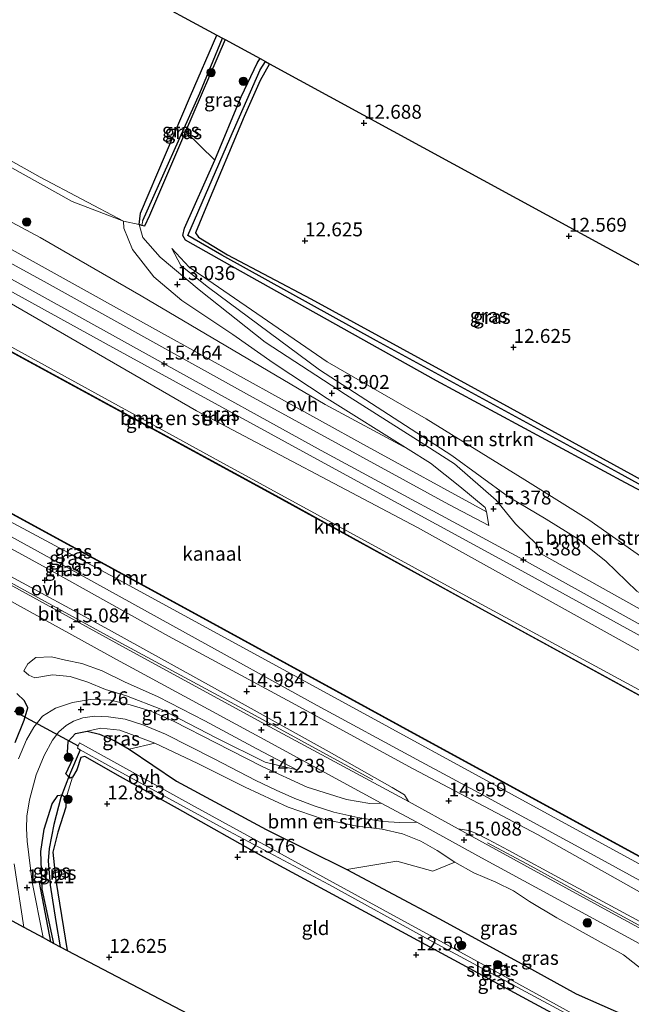
# Model space of a CAD drawing. Units: metres. Extents: x 139997 to 150010, y 389251 to 393751.
# Drawn here: x 141122 to 141232, y 390349 to 390526 of the extents above; entities that cross this region are included whole.
import ezdxf
from ezdxf.enums import TextEntityAlignment as Align

# ---------------------------------------------------------------- set-up
doc = ezdxf.new("R2010")
doc.units = ezdxf.units.M
doc.layers.get('0').update_dxf_attribs({"lineweight": 25})
for name, color, linetype, lineweight in [('B-ME-AL-OVERIG-L-B1', 7, 'Continuous', 18), ('B-ME-GR-BOMENSTRUIKEN-GV-B6', 93, 'Continuous', 18), ('B-ME-GR-BOOM-S-B1', 93, 'Continuous', 18), ('B-ME-GW-KRUINLIJN-L-B1', 93, 'Continuous', 18), ('B-ME-GW-TEENLIJN-L-B1', 93, 'Continuous', 18), ('B-ME-IE-GRASLAND-GV-B6', 93, 'Continuous', 18), ('B-ME-IE-GRONDWERKLIJN-GROND_INGERICHT-GV-B6', 253, 'Continuous', 18), ('B-ME-IE-HULPGEOMETRIE-L-B1', 53, 'Continuous', 18), ('B-ME-OB-WATERLIJN-L-B1', 133, 'OB-WATERLIJN', 18), ('B-ME-OG-WATER-GV-B6', 153, 'Continuous', 18), ('B-ME-VH-VERH_SOORT-BITUMEN-GV-B6', 8, 'IE-TERREINAFSCHEIDING-NATUURLIJK-HOUTWAL', 18), ('B-ME-VH-VERH_SOORT-ONVERHARD-GV-B6', 8, 'Continuous', 18)]:
    doc.layers.add(name, color=color, linetype=linetype, lineweight=lineweight)
for name, color, linetype in [('B-ME-GR-BOMENRIJ-L-B1', 10, 'Continuous'), ('B-ME-GW-HOOGTEPUNT-S-B1', 10, 'Continuous'), ('B-ME-GW-INSTEEKWATERGANG-L-B1', 10, 'Continuous'), ('B-ME-GW-WATERGANG-GREPPEL-L-B1', 10, 'Continuous'), ('B-ME-KG-KADASTRAAL-OPNAMEDTMGRENS-L-B1', 10, 'Continuous'), ('B-ME-KW-DUIKER-L-B1', 10, 'Continuous'), ('B-ME-VV-KADEMUUR-GV-B6', 10, 'Continuous')]:
    doc.layers.add(name, color=color, linetype=linetype)
doc.styles.add('NLCS-ISO', font='NLCS-ISO.TTF')
doc.linetypes.add('IE-TERREINAFSCHEIDING-NATUURLIJK-HOUTWAL', pattern='A,7,-1.5,[67,NLCS.SHX,S=0.75,R=45,X=0,Y=0],-1.5,7,-1.5,[70,NLCS.SHX,S=0.75,R=0,X=0,Y=0],-1.5', length=20)
doc.linetypes.add('OB-WATERLIJN', pattern='A,10,[32,NLCS.SHX,S=2,R=0,X=0,Y=0],-12', length=22)

# ---------------------------------------------------------------- blocks, each defined once
blk = doc.blocks.new('hoogtepunt')
for p, q in [((-0.5, 0), (0.5, 0)), ((0, 0.5), (0, -0.5))]:
    blk.add_line(p, q)
blk = doc.blocks.new('boom')
h = blk.add_hatch(color=256)
edge = h.paths.add_edge_path()
edge.add_arc((0, 0), 0.75, 0, 360)
blk.add_circle((0, 0), 0.75)

msp = doc.modelspace()

# ---------------------------------------------------------------- linework, layer by layer
at = {"layer": 'B-ME-AL-OVERIG-L-B1'}
for points in [[(141185.885, 390389.107, 15.096), (141164.061, 390401.014, 15.133), (141139.369, 390414.383, 15.042), (141114.46, 390427.992, 15.03), (141092.661, 390439.96, 15.071), (141070.717, 390451.933, 15.063), (141054.214, 390460.938, 14.914), (141034.822, 390471.571, 14.905)], [(141273.873, 390341.274, 14.864), (141263.311, 390347.007, 14.914), (141246.452, 390356.097, 14.959), (141224.898, 390367.79, 15.088), (141214.335, 390373.608, 15.121), (141206.52, 390377.816, 15.055)]]:
    msp.add_polyline3d(points, dxfattribs=at)
at = {"layer": 'B-ME-GR-BOMENRIJ-L-B1'}
msp.add_line((141128.027, 390360.032, 13.209), (141125.952, 390370.684, 13.28), dxfattribs=at)
at = {"layer": 'B-ME-GR-BOMENSTRUIKEN-GV-B6'}
for points in [[(140986.839, 390562.075, 12.672), (141021.07, 390543.146, 12.961), (141057.174, 390523.576, 12.99), (141086.303, 390507.746, 13.214), (141126.122, 390486.479, 13.048), (141144.241, 390476.014, 13.131), (141177.343, 390456.488, 13.886), (141192.238, 390448.524, 14.611), (141196.261, 390446, 14.76), (141201.532, 390441.799, 15.046), (141206.079, 390438.044, 15.353), (141206.291, 390437.238, 15.424), (141184.195, 390449.348, 15.457), (141147.357, 390469.687, 15.515), (141106.562, 390492.328, 15.531), (141068.273, 390513.641, 15.486), (141037.763, 390530.059, 15.482), (141003.071, 390550.076, 15.482), (140985.476, 390559.626, 15.298), (140986.839, 390562.075, 12.672)], [(141235.417, 390418.915, 15.432), (141216.041, 390429.79, 15.469), (141215.296, 390431.452, 15.465), (141211.536, 390435.078, 15.436), (141208.027, 390439.351, 15.104), (141200.59, 390445.877, 14.727), (141193.907, 390450.124, 14.412), (141180.972, 390458.329, 13.931), (141166.55, 390467.714, 13.392), (141154.649, 390477.128, 13.214), (141147.656, 390482.975, 12.927), (141144.564, 390486.48, 12.773), (141143.874, 390488.838, 12.729), (141144.355, 390488.684, 12.729), (141144.836, 390488.53, 12.729), (141145.759, 390490.426, 12.729), (141152.245, 390505.542, 12.681), (141157.511, 390500.391, 12.762), (141152.022, 390488.193, 12.663), (141151.724, 390486.84, 12.659), (141152.191, 390485.992, 12.679), (141160.59, 390481.307, 12.708), (141197.359, 390460.784, 12.688), (141231.305, 390442.425, 12.675), (141261.675, 390426.403, 12.733)], [(141319.775, 390375.56, 15.27), (141293.176, 390390.033, 15.258), (141254.227, 390411.011, 15.303), (141233.331, 390423.008, 15.523), (141227.74, 390428.383, 15.639), (141222.746, 390432.401, 15.598), (141217.017, 390435.95, 15.515), (141210.293, 390439.945, 15.154), (141200.067, 390447.383, 14.653), (141176.318, 390462.718, 13.741), (141156.377, 390477.523, 13.152), (141151.361, 390481.482, 13.028), (141149.789, 390484.516, 12.87), (141152.89, 390481.162, 12.816), (141157.208, 390478.265, 12.803), (141177.692, 390464.164, 12.75), (141195.46, 390453.929, 12.746), (141213.192, 390442.978, 12.692), (141224.721, 390435.805, 12.771), (141243.522, 390422.594, 12.727), (141266.378, 390409.334, 12.754), (141287.668, 390397.312, 13.057), (141313.191, 390383.262, 14.321)], [(141243.522, 390422.594, 12.727), (141224.721, 390435.805, 12.771), (141213.192, 390442.978, 12.692), (141195.46, 390453.929, 12.746), (141177.692, 390464.164, 12.75), (141157.208, 390478.265, 12.803), (141152.89, 390481.162, 12.816), (141149.789, 390484.516, 12.87), (141151.361, 390481.482, 13.028), (141156.377, 390477.523, 13.152), (141176.318, 390462.718, 13.741), (141200.067, 390447.383, 14.653), (141210.293, 390439.945, 15.154), (141217.017, 390435.95, 15.515), (141222.746, 390432.401, 15.598), (141227.74, 390428.383, 15.639), (141233.331, 390423.008, 15.523)], [(141314.974, 390366.793, 14.995), (141312.619, 390362.491, 12.768), (141287.486, 390376.195, 12.883), (141275.1, 390382.949, 12.94), (141239.293, 390402.32, 12.924), (141201.961, 390422.522, 12.916), (141158.414, 390446.262, 12.932), (141129.248, 390462.265, 12.92), (141100.012, 390478.32, 12.895)], [(141117.772, 390476.362, 15.233), (141154.191, 390455.364, 15.22), (141193.911, 390434.432, 15.237), (141233.942, 390412.216, 15.22), (141272.051, 390390.752, 15.196), (141290.175, 390381.027, 15.168), (141314.974, 390366.793, 14.995)], [(141200.643, 390374.35, 14.893), (141196.701, 390372.749, 14.582), (141190.193, 390374.54, 14.429), (141181.243, 390373.003, 13.823), (141166.708, 390380.207, 13.272), (141150.61, 390388.883, 13.301), (141142.086, 390394.648, 13.691), (141146.721, 390395.697, 13.691), (141154.433, 390392.078, 13.836), (141162.938, 390387.814, 13.981), (141170.66, 390384.213, 14.209), (141176.964, 390382.08, 14.474), (141183.061, 390380.821, 14.731), (141187.587, 390380.275, 14.856), (141191.202, 390379.439, 14.914), (141194.491, 390378.112, 14.93), (141197.458, 390376.427, 14.939), (141200.643, 390374.35, 14.893)]]:
    msp.add_polyline3d(points, dxfattribs=at)
at = {"layer": 'B-ME-GW-INSTEEKWATERGANG-L-B1'}
for points in [[(141159.325, 390522.045, 12.628), (141152.245, 390505.542, 12.681), (141145.759, 390490.426, 12.729), (141144.836, 390488.53, 12.729), (141144.355, 390488.684, 12.729), (141143.874, 390488.838, 12.729), (141144.117, 390490.842, 12.729), (141153.114, 390511.942, 12.654), (141157.857, 390522.843, 12.462)], [(141167.308, 390517.703, 12.625), (141165.624, 390514.71, 12.609), (141162.781, 390508.255, 12.634), (141155.854, 390491.805, 12.65), (141154.017, 390487.329, 12.638), (141154.527, 390486.575, 12.638), (141159.777, 390483.383, 12.663), (141174.767, 390475.461, 12.775), (141210.578, 390455.926, 12.671), (141232.886, 390443.722, 12.63), (141257.789, 390429.965, 12.654), (141261.941, 390427.801, 12.712), (141261.675, 390426.403, 12.733), (141231.305, 390442.425, 12.675), (141197.359, 390460.784, 12.688), (141160.59, 390481.307, 12.708), (141152.191, 390485.992, 12.679), (141151.724, 390486.84, 12.659), (141152.022, 390488.193, 12.663), (141157.511, 390500.391, 12.762), (141162.23, 390511.774, 12.829), (141165.179, 390517.899, 12.779), (141165.638, 390518.611, 12.77)], [(141121.591, 390395.851, 12.986), (141123.209, 390399.832, 13.285), (141123.882, 390402.029, 13.417), (141123.272, 390403.336, 13.558), (141121.912, 390404.61, 13.732)], [(141242.901, 390333.872, 12.538), (141214.238, 390349.296, 12.671), (141186.023, 390364.569, 12.63), (141166.269, 390375.242, 12.617), (141150.787, 390383.969, 12.551), (141140.561, 390389.642, 12.642), (141134.134, 390393.334, 12.625), (141133.406, 390393.126, 12.625), (141132.691, 390390.905, 12.88), (141131.934, 390389.62, 12.919), (141131.448, 390389.431, 12.998), (141130.693, 390390.228, 13.009), (141132.03, 390392.988, 13.007), (141130.986, 390394.037, 13.028), (141131.128, 390396.031, 13.069), (141132.424, 390397.44, 13.115), (141134.57, 390397.835, 13.26), (141136.759, 390397.3, 13.492), (141139.499, 390396.145, 13.683), (141142.086, 390394.648, 13.691), (141150.61, 390388.883, 13.301), (141166.708, 390380.207, 13.272), (141181.243, 390373.003, 13.823), (141197.843, 390364.162, 14.205), (141213.206, 390355.777, 14.205), (141222.446, 390350.728, 14.213), (141236.259, 390344.596, 14.234)], [(141128.58, 390359.732, 13.091), (141126.459, 390369.524, 13.268), (141126.217, 390376.239, 13.243), (141126.822, 390380.267, 13.243), (141128.281, 390384.797, 13.156), (141129.281, 390386.304, 13.007), (141130.035, 390386.406, 12.978), (141130.726, 390385.737, 12.878), (141130.725, 390384.243, 12.882), (141129.265, 390379.728, 12.845), (141128.362, 390376.112, 12.824), (141128.899, 390371.026, 12.779), (141130.946, 390358.453, 12.749)]]:
    msp.add_polyline3d(points, dxfattribs=at)
at = {"layer": 'B-ME-GW-KRUINLIJN-L-B1'}
for points in [[(140842.646, 390625.272, 13.343), (140882.598, 390603.6, 13.364), (140925.972, 390584.801, 14.61), (140960.603, 390567.902, 15.228), (140987.052, 390553.309, 15.263), (141011.889, 390539.419, 15.388), (141043.466, 390521.497, 15.266), (141072.083, 390505.726, 15.312), (141109.991, 390485.05, 15.374), (141148.406, 390463.813, 15.464), (141176.628, 390448.274, 15.464), (141212.938, 390428.632, 15.388), (141247.704, 390409.34, 15.376), (141287.711, 390387.342, 15.234), (141321.403, 390369.559, 15.403), (141354.628, 390351.737, 15.662), (141393.14, 390330.447, 15.81), (141429.99, 390310.495, 15.81)], [(141141.105, 390489.421, 13.01), (141131.869, 390492.944, 12.94), (141086.242, 390518.341, 13.285), (141054.791, 390536.085, 12.824), (141014.599, 390557.456, 12.928), (140993.54, 390568.751, 12.696), (140991.264, 390570.025, 12.655)], [(141206.291, 390437.238, 15.424), (141184.195, 390449.348, 15.457), (141147.357, 390469.687, 15.515), (141106.562, 390492.328, 15.531), (141068.273, 390513.641, 15.486), (141037.763, 390530.059, 15.482), (141003.071, 390550.076, 15.482), (140985.476, 390559.626, 15.298)], [(140979.992, 390549.773, 15.023), (141000.862, 390539.029, 15.116), (141010.348, 390534.146, 15.158), (141045.362, 390515.676, 15.241), (141082.51, 390496.004, 15.254), (141117.772, 390476.362, 15.233), (141154.191, 390455.364, 15.22), (141193.911, 390434.432, 15.237), (141233.942, 390412.216, 15.22), (141272.051, 390390.752, 15.196), (141290.175, 390381.027, 15.168)], [(140962.968, 390519.19, 14.273), (140978.973, 390510.321, 14.321), (141003.028, 390497.13, 14.466), (141028.227, 390483.469, 14.536), (141050.157, 390471.276, 14.644), (141066.015, 390462.511, 14.661), (141087.088, 390451.018, 14.727), (141110.55, 390438.466, 14.731), (141133.489, 390425.902, 14.856), (141152.191, 390415.539, 14.835), (141175.867, 390402.474, 14.831), (141193.803, 390392.789, 14.831), (141206.499, 390385.927, 14.731), (141227.632, 390374.467, 14.731), (141253.229, 390360.456, 14.748), (141270.873, 390350.791, 14.702), (141298.368, 390336.466, 14.348)], [(141149.789, 390484.516, 12.87), (141151.361, 390481.482, 13.028), (141156.377, 390477.523, 13.152), (141176.318, 390462.718, 13.741), (141200.067, 390447.383, 14.653), (141210.293, 390439.945, 15.154), (141217.017, 390435.95, 15.515), (141222.746, 390432.401, 15.598), (141227.74, 390428.383, 15.639), (141233.331, 390423.008, 15.523)], [(141123.169, 390408.683, 14.304), (141123.87, 390409.977, 14.619), (141125.338, 390411.106, 14.727), (141128.124, 390411.201, 14.793), (141130.656, 390410.593, 14.876), (141133.602, 390410.04, 14.947), (141137.263, 390408.714, 14.972), (141141.243, 390406.703, 15.038), (141147.323, 390404.03, 15.059), (141155.668, 390399.717, 15.125), (141165.035, 390394.693, 15.096), (141172.226, 390390.922, 15.075)], [(141134.57, 390397.835, 13.26), (141136.979, 390398.387, 13.355), (141140.447, 390398.07, 13.513), (141146.721, 390395.697, 13.691), (141154.433, 390392.078, 13.836), (141162.938, 390387.814, 13.981), (141170.66, 390384.213, 14.209), (141176.964, 390382.08, 14.474), (141183.061, 390380.821, 14.731), (141187.587, 390380.275, 14.856), (141191.202, 390379.439, 14.914), (141194.491, 390378.112, 14.93), (141197.458, 390376.427, 14.939), (141200.643, 390374.35, 14.893), (141204.044, 390372.448, 14.893), (141208.005, 390370.76, 14.939), (141211.19, 390369.21, 14.968), (141214.047, 390367.269, 14.963), (141218.959, 390364.331, 14.98), (141226.373, 390360.204, 15.03), (141230.914, 390357.678, 15.027)], [(141289.951, 390321.095, 14.539), (141280.732, 390325.904, 14.329), (141268.78, 390332.694, 14.648), (141256.949, 390340.215, 14.901), (141250.609, 390344.303, 14.959), (141237.107, 390352.853, 14.992), (141230.914, 390357.678, 15.027)]]:
    msp.add_polyline3d(points, dxfattribs=at)
at = {"layer": 'B-ME-GW-TEENLIJN-L-B1'}
for points in [[(141141.105, 390489.421, 13.01), (141126.112, 390497.33, 12.675), (141093.116, 390515.834, 12.746), (141056.673, 390535.972, 12.638), (141020.054, 390555.895, 12.572), (141012.674, 390560.511, 12.389), (141011.42, 390561.949, 12.157), (141007.818, 390562.602, 12.315), (140992.039, 390571.417, 12.223)], [(141192.238, 390448.524, 14.611), (141177.343, 390456.488, 13.886), (141144.241, 390476.014, 13.131), (141126.122, 390486.479, 13.048), (141086.303, 390507.746, 13.214), (141057.174, 390523.576, 12.99), (141021.07, 390543.146, 12.961), (140986.839, 390562.075, 12.672)], [(141287.486, 390376.195, 12.883), (141275.1, 390382.949, 12.94), (141239.293, 390402.32, 12.924), (141201.961, 390422.522, 12.916), (141158.414, 390446.262, 12.932), (141129.248, 390462.265, 12.92), (141100.012, 390478.32, 12.895), (141066.533, 390496.605, 12.891), (141027.759, 390517.941, 12.965), (140987.05, 390540.225, 12.969), (140977.564, 390545.411, 12.962)], [(140964.223, 390521.445, 12.94), (141002.069, 390500.496, 12.953), (141035.938, 390481.99, 12.945), (141065.204, 390465.69, 12.945), (141101.512, 390445.727, 12.978), (141139.458, 390425.426, 12.961), (141174.532, 390406.367, 12.895), (141217.92, 390382.657, 12.916), (141254.629, 390362.699, 12.916), (141274.1, 390352.148, 12.926)], [(141313.191, 390383.262, 14.321), (141287.668, 390397.312, 13.057), (141266.378, 390409.334, 12.754), (141243.522, 390422.594, 12.727), (141224.721, 390435.805, 12.771), (141213.192, 390442.978, 12.692), (141195.46, 390453.929, 12.746), (141177.692, 390464.164, 12.75), (141157.208, 390478.265, 12.803), (141152.89, 390481.162, 12.816), (141149.789, 390484.516, 12.87)], [(141172.226, 390390.922, 15.075), (141166.527, 390392.292, 14.603), (141157.837, 390396.583, 14.507), (141147.795, 390401.794, 14.379), (141141.61, 390404.216, 14.213), (141137.814, 390405.366, 14.01), (141134.668, 390406.652, 13.894), (141131.509, 390407.694, 13.865), (141128.319, 390407.971, 13.84), (141125.161, 390407.447, 13.848), (141124.078, 390407.921, 13.848), (141123.169, 390408.683, 14.304)]]:
    msp.add_polyline3d(points, dxfattribs=at)
at = {"layer": 'B-ME-GW-WATERGANG-GREPPEL-L-B1'}
msp.add_line((141133.261, 390394.521, 11.635), (141131.363, 390390.016, 12.227), dxfattribs=at)
for points in [[(141144.548, 390489.573, 12.153), (141154.793, 390512.426, 12.153), (141158.865, 390522.295, 12.033)], [(141261.429, 390427.019, 11.95), (141230.035, 390444.251, 12.008), (141186.527, 390467.924, 12.066), (141158.745, 390483.336, 12.161), (141152.617, 390486.851, 12.161), (141160.186, 390504.225, 12.161), (141165.66, 390516.616, 12.14), (141166.604, 390518.086, 12.105)], [(141129.835, 390385.969, 12.227), (141128.546, 390381.105, 12.327), (141127.727, 390376.822, 12.327), (141127.551, 390374.604, 12.31), (141127.874, 390370.216, 12.302), (141128.941, 390363.711, 12.203), (141129.689, 390359.129, 12.205)]]:
    msp.add_polyline3d(points, dxfattribs=at)
at = {"layer": 'B-ME-IE-GRASLAND-GV-B6'}
for points in [[(140992.039, 390571.417, 12.223), (141007.818, 390562.602, 12.315), (141011.42, 390561.949, 12.157), (141012.674, 390560.511, 12.389), (141020.054, 390555.895, 12.572), (141056.673, 390535.972, 12.638), (141093.116, 390515.834, 12.746), (141126.112, 390497.33, 12.675), (141141.105, 390489.421, 13.01), (141131.869, 390492.944, 12.94), (141086.242, 390518.341, 13.285), (141054.791, 390536.085, 12.824), (141014.599, 390557.456, 12.928), (140993.54, 390568.751, 12.696), (140991.264, 390570.025, 12.655), (140992.039, 390571.417, 12.223)], [(140985.476, 390559.626, 15.298), (141003.071, 390550.076, 15.482), (141037.763, 390530.059, 15.482), (141068.273, 390513.641, 15.486), (141106.562, 390492.328, 15.531), (141147.357, 390469.687, 15.515), (141184.195, 390449.348, 15.457), (141206.291, 390437.238, 15.424), (141206.752, 390434.804, 15.469), (141199.545, 390438.569, 15.428), (141163.722, 390458.125, 15.44), (141126.794, 390478.618, 15.382), (141089.026, 390499.238, 15.37), (141054.424, 390518.175, 15.407), (141017.952, 390538.738, 15.411), (140984.287, 390557.49, 15.233), (140985.476, 390559.626, 15.298)], [(141312.619, 390362.491, 12.768), (141312.131, 390361.6, 12.891), (141287.003, 390375.329, 12.892), (141277.278, 390380.642, 12.893), (141205.497, 390419.782, 12.893), (141169.088, 390439.802, 12.893), (141103.344, 390475.571, 12.893), (141030.781, 390515.335, 12.893), (140977.166, 390544.696, 12.893), (140977.564, 390545.411, 12.962), (140987.05, 390540.225, 12.969), (141027.759, 390517.941, 12.965), (141066.533, 390496.605, 12.891), (141100.012, 390478.32, 12.895), (141129.248, 390462.265, 12.92), (141158.414, 390446.262, 12.932), (141201.961, 390422.522, 12.916), (141239.293, 390402.32, 12.924), (141275.1, 390382.949, 12.94), (141287.486, 390376.195, 12.883), (141312.619, 390362.491, 12.768)], [(141316.275, 390369.168, 15.263), (141314.974, 390366.793, 14.995), (141290.175, 390381.027, 15.168), (141272.051, 390390.752, 15.196), (141233.942, 390412.216, 15.22), (141193.911, 390434.432, 15.237), (141154.191, 390455.364, 15.22), (141117.772, 390476.362, 15.233), (141082.51, 390496.004, 15.254), (141045.362, 390515.676, 15.241), (141010.348, 390534.146, 15.158), (141000.862, 390539.029, 15.116), (141001.597, 390542.817, 15.32), (141031.177, 390526.272, 15.303), (141066.754, 390506.411, 15.324), (141102.944, 390486.698, 15.332), (141139.185, 390466.735, 15.299), (141175.795, 390446.693, 15.374), (141212.019, 390426.981, 15.316), (141247.459, 390407.572, 15.316), (141284.415, 390387.096, 15.249), (141291.374, 390383.18, 15.252), (141316.275, 390369.168, 15.263)], [(141158.865, 390522.295, 12.033), (141154.793, 390512.426, 12.153), (141144.548, 390489.573, 12.153), (141144.355, 390488.684, 12.729), (141143.874, 390488.838, 12.729), (141144.117, 390490.842, 12.729), (141153.114, 390511.942, 12.654), (141157.857, 390522.843, 12.462), (141158.865, 390522.295, 12.033)], [(141299.867, 390339.203, 12.789), (141299.221, 390338.024, 12.842), (141274.1, 390352.148, 12.926), (141254.629, 390362.699, 12.916), (141217.92, 390382.657, 12.916), (141174.532, 390406.367, 12.895), (141139.458, 390425.426, 12.961), (141101.512, 390445.727, 12.978), (141065.204, 390465.69, 12.945), (141035.938, 390481.99, 12.945), (141002.069, 390500.496, 12.953), (140964.223, 390521.445, 12.94), (140964.652, 390522.213, 12.789), (140974.403, 390516.863, 12.789), (141011.527, 390496.602, 12.789), (141048.301, 390476.531, 12.789), (141085.104, 390456.496, 12.789), (141121.207, 390436.761, 12.789), (141156.531, 390417.487, 12.789), (141193.198, 390397.419, 12.789), (141229.791, 390377.501, 12.789), (141266.138, 390357.71, 12.789), (141274.609, 390353.062, 12.789), (141299.867, 390339.203, 12.789)], [(141159.325, 390522.045, 12.628), (141152.245, 390505.542, 12.681), (141145.759, 390490.426, 12.729), (141144.836, 390488.53, 12.729), (141144.355, 390488.684, 12.729), (141144.548, 390489.573, 12.153), (141154.793, 390512.426, 12.153), (141158.865, 390522.295, 12.033), (141159.325, 390522.045, 12.628)], [(141165.638, 390518.611, 12.77), (141165.179, 390517.899, 12.779), (141162.23, 390511.774, 12.829), (141157.511, 390500.391, 12.762), (141152.245, 390505.542, 12.681), (141159.325, 390522.045, 12.628), (141165.638, 390518.611, 12.77)], [(141166.604, 390518.086, 12.105), (141165.66, 390516.616, 12.14), (141160.186, 390504.225, 12.161), (141152.617, 390486.851, 12.161), (141158.745, 390483.336, 12.161), (141186.527, 390467.924, 12.066), (141230.035, 390444.251, 12.008), (141261.429, 390427.019, 11.95), (141261.675, 390426.403, 12.733), (141231.305, 390442.425, 12.675), (141197.359, 390460.784, 12.688), (141160.59, 390481.307, 12.708), (141152.191, 390485.992, 12.679), (141151.724, 390486.84, 12.659), (141152.022, 390488.193, 12.663), (141157.511, 390500.391, 12.762), (141162.23, 390511.774, 12.829), (141165.179, 390517.899, 12.779), (141165.638, 390518.611, 12.77), (141166.604, 390518.086, 12.105)], [(141167.308, 390517.703, 12.625), (141165.624, 390514.71, 12.609), (141162.781, 390508.255, 12.634), (141155.854, 390491.805, 12.65), (141154.017, 390487.329, 12.638), (141154.527, 390486.575, 12.638), (141159.777, 390483.383, 12.663), (141174.767, 390475.461, 12.775), (141210.578, 390455.926, 12.671), (141232.886, 390443.722, 12.63), (141257.789, 390429.965, 12.654), (141261.941, 390427.801, 12.712), (141261.675, 390426.403, 12.733), (141261.429, 390427.019, 11.95), (141230.035, 390444.251, 12.008), (141186.527, 390467.924, 12.066), (141158.745, 390483.336, 12.161), (141152.617, 390486.851, 12.161), (141160.186, 390504.225, 12.161), (141165.66, 390516.616, 12.14), (141166.604, 390518.086, 12.105), (141167.308, 390517.703, 12.625)], [(141191.574, 390386.406, 15.034), (141192.326, 390385.233, 15.104), (141165.832, 390399.482, 15.1), (141140.893, 390413.089, 15.092), (141115.116, 390427.176, 15.084), (141092.863, 390439.368, 15.1), (141070.372, 390451.731, 15.03), (141046.463, 390464.835, 14.951), (141031.487, 390473.072, 14.847), (141033.646, 390472.638, 14.818), (141035.04, 390472.014, 14.822), (141046.809, 390465.61, 14.827), (141061.254, 390457.826, 14.831), (141066.669, 390455.068, 14.839), (141079.161, 390448.385, 14.893), (141100.953, 390436.43, 14.893), (141119.411, 390426.436, 14.963), (141138.358, 390416.103, 14.992), (141160.234, 390404.05, 15.017), (141178.03, 390394.173, 14.992), (141189.38, 390387.765, 14.997), (141191.574, 390386.406, 15.034)], [(141101.512, 390445.727, 12.978), (141139.458, 390425.426, 12.961), (141174.532, 390406.367, 12.895), (141217.92, 390382.657, 12.916), (141254.629, 390362.699, 12.916), (141274.1, 390352.148, 12.926), (141299.221, 390338.024, 12.842)], [(141271.784, 390347.986, 14.67), (141265.616, 390351.336, 14.74), (141239.023, 390366.105, 14.789), (141215.464, 390379.328, 14.798), (141193.132, 390391.113, 14.947), (141171.282, 390402.991, 14.934), (141149.144, 390414.905, 14.918), (141127.186, 390427.185, 14.914), (141102.749, 390440.526, 14.897)], [(141298.368, 390336.466, 14.348), (141270.873, 390350.791, 14.702), (141253.229, 390360.456, 14.748), (141227.632, 390374.467, 14.731), (141206.499, 390385.927, 14.731), (141193.803, 390392.789, 14.831), (141175.867, 390402.474, 14.831), (141152.191, 390415.539, 14.835), (141133.489, 390425.902, 14.856), (141110.55, 390438.466, 14.731)], [(141110.55, 390438.466, 14.731), (141133.489, 390425.902, 14.856), (141152.191, 390415.539, 14.835), (141175.867, 390402.474, 14.831), (141193.803, 390392.789, 14.831), (141206.499, 390385.927, 14.731), (141227.632, 390374.467, 14.731), (141253.229, 390360.456, 14.748), (141270.873, 390350.791, 14.702), (141298.368, 390336.466, 14.348)], [(141117.927, 390422.731, 15.038), (141139.802, 390410.736, 15.038), (141165.602, 390396.768, 15.084), (141187.368, 390384.961, 15.055), (141185.369, 390384.897, 14.959), (141181.176, 390385.566, 14.773), (141174.107, 390387.807, 14.619), (141166.005, 390391.491, 14.466), (141157.694, 390395.78, 14.288), (141150.209, 390399.577, 13.944), (141145.849, 390401.51, 13.778), (141142.284, 390402.598, 13.579), (141138.712, 390403.4, 13.513), (141135.072, 390403.552, 13.459), (141131.884, 390403.007, 13.392), (141128.833, 390401.991, 13.293), (141126.517, 390400.558, 13.276), (141124.936, 390398.553, 13.256), (141123.62, 390396.282, 13.193), (141122.229, 390392.905, 13.139)], [(141124.078, 390407.921, 13.848), (141125.161, 390407.447, 13.848), (141128.319, 390407.971, 13.84), (141131.509, 390407.694, 13.865), (141134.668, 390406.652, 13.894), (141137.814, 390405.366, 14.01), (141141.61, 390404.216, 14.213), (141147.795, 390401.794, 14.379), (141157.837, 390396.583, 14.507), (141166.527, 390392.292, 14.603), (141172.226, 390390.922, 15.075), (141165.035, 390394.693, 15.096), (141155.668, 390399.717, 15.125), (141147.323, 390404.03, 15.059), (141141.243, 390406.703, 15.038), (141137.263, 390408.714, 14.972), (141133.602, 390410.04, 14.947), (141130.656, 390410.593, 14.876), (141128.124, 390411.201, 14.793), (141125.338, 390411.106, 14.727), (141123.87, 390409.977, 14.619), (141123.169, 390408.683, 14.304), (141124.078, 390407.921, 13.848)], [(141172.226, 390390.922, 15.075), (141166.527, 390392.292, 14.603), (141157.837, 390396.583, 14.507), (141147.795, 390401.794, 14.379), (141141.61, 390404.216, 14.213), (141137.814, 390405.366, 14.01), (141134.668, 390406.652, 13.894), (141131.509, 390407.694, 13.865), (141128.319, 390407.971, 13.84), (141125.161, 390407.447, 13.848), (141124.078, 390407.921, 13.848), (141123.169, 390408.683, 14.304), (141123.87, 390409.977, 14.619), (141125.338, 390411.106, 14.727), (141128.124, 390411.201, 14.793), (141130.656, 390410.593, 14.876), (141133.602, 390410.04, 14.947), (141137.263, 390408.714, 14.972), (141141.243, 390406.703, 15.038), (141147.323, 390404.03, 15.059), (141155.668, 390399.717, 15.125), (141165.035, 390394.693, 15.096), (141172.226, 390390.922, 15.075)], [(141121.912, 390404.61, 13.732), (141123.272, 390403.336, 13.558), (141123.882, 390402.029, 13.417), (141123.209, 390399.832, 13.285), (141121.591, 390395.851, 12.986)], [(141121.591, 390395.851, 12.986), (141123.209, 390399.832, 13.285), (141123.882, 390402.029, 13.417), (141123.272, 390403.336, 13.558), (141121.912, 390404.61, 13.732)], [(141237.107, 390352.853, 14.992), (141230.914, 390357.678, 15.027), (141226.373, 390360.204, 15.03), (141218.959, 390364.331, 14.98), (141214.047, 390367.269, 14.963), (141211.19, 390369.21, 14.968), (141208.005, 390370.76, 14.939), (141204.044, 390372.448, 14.893), (141200.643, 390374.35, 14.893), (141197.458, 390376.427, 14.939), (141194.491, 390378.112, 14.93), (141191.202, 390379.439, 14.914), (141187.587, 390380.275, 14.856), (141183.061, 390380.821, 14.731), (141176.964, 390382.08, 14.474), (141170.66, 390384.213, 14.209), (141162.938, 390387.814, 13.981), (141154.433, 390392.078, 13.836), (141146.721, 390395.697, 13.691), (141140.447, 390398.07, 13.513), (141136.979, 390398.387, 13.355), (141134.57, 390397.835, 13.26), (141132.424, 390397.44, 13.115), (141131.128, 390396.031, 13.069), (141130.986, 390394.037, 13.028), (141132.03, 390392.988, 13.007), (141130.693, 390390.228, 13.009), (141131.448, 390389.431, 12.998), (141131.934, 390389.62, 12.919), (141130.726, 390385.737, 12.878), (141130.035, 390386.406, 12.978), (141129.281, 390386.304, 13.007), (141128.281, 390384.797, 13.156), (141126.822, 390380.267, 13.243), (141126.217, 390376.239, 13.243), (141126.459, 390369.524, 13.268), (141128.58, 390359.732, 13.091), (141128.027, 390360.032, 13.209), (141126.611, 390360.802, 13.193), (141124.692, 390370.773, 13.218), (141123.753, 390378.137, 13.16), (141123.657, 390380.411, 13.098), (141123.692, 390382.578, 13.032), (141124.154, 390385.514, 13.023), (141125.393, 390390.024, 13.094), (141126.797, 390393.475, 13.139), (141128.338, 390396.251, 13.21), (141129.429, 390397.76, 13.21), (141130.797, 390398.906, 13.21), (141132.096, 390399.629, 13.218), (141133.794, 390400.283, 13.247), (141135.851, 390400.571, 13.289), (141138.409, 390400.419, 13.363), (141141.352, 390399.995, 13.467), (141144.712, 390398.965, 13.6), (141148.648, 390397.343, 13.803), (141157.35, 390392.921, 13.94), (141164.846, 390388.991, 14.184), (141168.523, 390387.243, 14.321), (141171.846, 390385.773, 14.429), (141175.525, 390384.38, 14.723), (141178.867, 390383.293, 14.839), (141183.169, 390382.378, 14.914), (141187.675, 390381.626, 15.005), (141190.74, 390381.447, 15.059), (141193.825, 390381.552, 15.055), (141205.448, 390375.149, 15.063), (141222.737, 390365.724, 15.08), (141238.062, 390357.431, 14.968)], [(141218.895, 390348.705, 11.664), (141196.712, 390360.854, 11.643), (141178.731, 390370.697, 11.631), (141153.306, 390384.659, 11.631), (141133.174, 390395.761, 11.622), (141132.958, 390395.209, 11.629), (141132.791, 390394.783, 11.635), (141133.261, 390394.521, 11.635), (141131.363, 390390.016, 12.227), (141131.448, 390389.431, 12.998), (141130.693, 390390.228, 13.009), (141132.03, 390392.988, 13.007), (141130.986, 390394.037, 13.028), (141131.128, 390396.031, 13.069), (141132.424, 390397.44, 13.115), (141134.57, 390397.835, 13.26), (141136.759, 390397.3, 13.492), (141139.499, 390396.145, 13.683), (141142.086, 390394.648, 13.691), (141150.61, 390388.883, 13.301), (141166.708, 390380.207, 13.272), (141181.243, 390373.003, 13.823), (141197.843, 390364.162, 14.205), (141213.206, 390355.777, 14.205), (141222.446, 390350.728, 14.213), (141236.259, 390344.596, 14.234)], [(141146.721, 390395.697, 13.691), (141142.086, 390394.648, 13.691), (141139.499, 390396.145, 13.683), (141136.759, 390397.3, 13.492), (141134.57, 390397.835, 13.26), (141136.979, 390398.387, 13.355), (141140.447, 390398.07, 13.513), (141146.721, 390395.697, 13.691)], [(141242.901, 390333.872, 12.538), (141214.238, 390349.296, 12.671), (141186.023, 390364.569, 12.63), (141166.269, 390375.242, 12.617), (141150.787, 390383.969, 12.551), (141140.561, 390389.642, 12.642), (141134.134, 390393.334, 12.625), (141133.406, 390393.126, 12.625), (141132.691, 390390.905, 12.88), (141131.934, 390389.62, 12.919), (141131.448, 390389.431, 12.998), (141131.363, 390390.016, 12.227), (141133.261, 390394.521, 11.635), (141138.253, 390391.733, 11.635), (141159.115, 390380.401, 11.635), (141177.975, 390370.353, 11.643), (141196.034, 390360.401, 11.66), (141220.528, 390347.222, 11.676)], [(141128.58, 390359.732, 13.091), (141126.459, 390369.524, 13.268), (141126.217, 390376.239, 13.243), (141126.822, 390380.267, 13.243), (141128.281, 390384.797, 13.156), (141129.281, 390386.304, 13.007), (141130.035, 390386.406, 12.978), (141129.835, 390385.969, 12.227), (141128.546, 390381.105, 12.327), (141127.727, 390376.822, 12.327), (141127.551, 390374.604, 12.31), (141127.874, 390370.216, 12.302), (141128.941, 390363.711, 12.203), (141129.689, 390359.129, 12.205), (141128.58, 390359.732, 13.091)], [(141129.689, 390359.129, 12.205), (141128.941, 390363.711, 12.203), (141127.874, 390370.216, 12.302), (141127.551, 390374.604, 12.31), (141127.727, 390376.822, 12.327), (141128.546, 390381.105, 12.327), (141129.835, 390385.969, 12.227), (141130.035, 390386.406, 12.978), (141130.726, 390385.737, 12.878), (141130.725, 390384.243, 12.882), (141129.265, 390379.728, 12.845), (141128.362, 390376.112, 12.824), (141128.899, 390371.026, 12.779), (141130.946, 390358.453, 12.749), (141129.689, 390359.129, 12.205)], [(141295.119, 390330.532, 14.56), (141294.768, 390329.891, 14.794), (141294.573, 390329.535, 14.798), (141269.163, 390343.277, 14.903), (141260.696, 390347.883, 14.972), (141245.553, 390356.127, 15.013), (141228.789, 390365.226, 15.084), (141214.884, 390372.857, 15.113), (141201.25, 390380.351, 15.021), (141203.085, 390380.041, 14.976), (141204.404, 390379.521, 14.976), (141206.611, 390378.415, 14.976), (141210.199, 390376.508, 14.893), (141220.585, 390370.893, 14.843), (141241.287, 390359.655, 14.827), (141260.389, 390349.454, 14.764), (141269.738, 390344.31, 14.677), (141295.119, 390330.532, 14.56)], [(141121.409, 390374.019, 13.206), (141123.145, 390362.687, 13.232), (141121.055, 390363.823, 13.116)], [(141246.424, 390339.777, 14.238), (141236.259, 390344.596, 14.234), (141222.446, 390350.728, 14.213), (141213.206, 390355.777, 14.205), (141197.843, 390364.162, 14.205), (141181.243, 390373.003, 13.823), (141190.193, 390374.54, 14.429), (141196.701, 390372.749, 14.582), (141200.643, 390374.35, 14.893), (141204.044, 390372.448, 14.893), (141208.005, 390370.76, 14.939), (141211.19, 390369.21, 14.968), (141214.047, 390367.269, 14.963), (141218.959, 390364.331, 14.98), (141226.373, 390360.204, 15.03), (141230.914, 390357.678, 15.027), (141237.107, 390352.853, 14.992), (141250.609, 390344.303, 14.959), (141246.424, 390339.777, 14.238)]]:
    msp.add_polyline3d(points, dxfattribs=at)
at = {"layer": 'B-ME-IE-GRONDWERKLIJN-GROND_INGERICHT-GV-B6'}
for points in [[(141157.857, 390522.843, 12.462), (141153.114, 390511.942, 12.654), (141144.117, 390490.842, 12.729), (141143.874, 390488.838, 12.729), (141141.105, 390489.421, 13.01), (141126.112, 390497.33, 12.675), (141093.116, 390515.834, 12.746), (141056.673, 390535.972, 12.638), (141020.054, 390555.895, 12.572), (141012.674, 390560.511, 12.389), (141011.42, 390561.949, 12.157), (141007.818, 390562.602, 12.315), (140992.039, 390571.417, 12.223), (141009.067, 390602.008, 12.185), (141143.922, 390530.423, 12.25), (141157.857, 390522.843, 12.462)], [(140991.264, 390570.025, 12.655), (140993.54, 390568.751, 12.696), (141014.599, 390557.456, 12.928), (141054.791, 390536.085, 12.824), (141086.242, 390518.341, 13.285), (141131.869, 390492.944, 12.94), (141141.105, 390489.421, 13.01), (141141.153, 390488.203, 12.903), (141142.713, 390484.365, 12.924), (141146.518, 390479.448, 12.969), (141151.578, 390475.208, 13.119), (141160.732, 390469.093, 13.131), (141167.96, 390464.016, 13.562), (141177.704, 390457.615, 13.886), (141192.238, 390448.524, 14.611), (141177.343, 390456.488, 13.886), (141144.241, 390476.014, 13.131), (141126.122, 390486.479, 13.048), (141086.303, 390507.746, 13.214), (141057.174, 390523.576, 12.99), (141021.07, 390543.146, 12.961), (140986.839, 390562.075, 12.672), (140991.264, 390570.025, 12.655)], [(141232.886, 390443.722, 12.63), (141210.578, 390455.926, 12.671), (141174.767, 390475.461, 12.775), (141159.777, 390483.383, 12.663), (141154.527, 390486.575, 12.638), (141154.017, 390487.329, 12.638), (141155.854, 390491.805, 12.65), (141162.781, 390508.255, 12.634), (141165.624, 390514.71, 12.609), (141167.308, 390517.703, 12.625), (141272.391, 390460.545, 12.405)], [(141284.42, 390310.994, 12.202), (141270.462, 390285.505, 12.655), (141130.946, 390358.453, 12.749), (141128.899, 390371.026, 12.779), (141128.362, 390376.112, 12.824), (141129.265, 390379.728, 12.845), (141130.725, 390384.243, 12.882), (141130.726, 390385.737, 12.878), (141131.934, 390389.62, 12.919), (141132.691, 390390.905, 12.88), (141133.406, 390393.126, 12.625), (141134.134, 390393.334, 12.625), (141140.561, 390389.642, 12.642), (141150.787, 390383.969, 12.551), (141166.269, 390375.242, 12.617), (141186.023, 390364.569, 12.63), (141214.238, 390349.296, 12.671), (141242.901, 390333.872, 12.538), (141260.767, 390323.847, 12.373), (141284.42, 390310.994, 12.202)]]:
    msp.add_polyline3d(points, dxfattribs=at)
at = {"layer": 'B-ME-IE-HULPGEOMETRIE-L-B1'}
for p, q in [((141144.548, 390489.573, 12.153), (141144.355, 390488.684, 12.729)), ((141131.363, 390390.016, 12.227), (141131.448, 390389.431, 12.998)), ((141129.835, 390385.969, 12.227), (141130.035, 390386.406, 12.978))]:
    msp.add_line(p, q, dxfattribs=at)
at = {"layer": 'B-ME-KG-KADASTRAAL-OPNAMEDTMGRENS-L-B1'}
for points in [[(141009.067, 390602.008, 12.185), (141143.922, 390530.423, 12.25), (141157.857, 390522.843, 12.462), (141158.865, 390522.295, 12.033), (141159.325, 390522.045, 12.628), (141165.638, 390518.611, 12.77), (141166.604, 390518.086, 12.105), (141167.308, 390517.703, 12.625), (141272.391, 390460.545, 12.405), (141273.142, 390460.137, 11.83), (141273.722, 390459.821, 12.392), (141329.461, 390429.503, 11.99), (141330.273, 390429.062, 11.153), (141331.187, 390428.564, 11.153), (141331.564, 390428.359, 12.148), (141344.758, 390421.183, 12.4)], [(141121.055, 390363.823, 13.116), (141123.145, 390362.687, 13.232), (141126.611, 390360.802, 13.193), (141128.027, 390360.032, 13.209), (141128.58, 390359.732, 13.091), (141129.689, 390359.129, 12.205), (141130.946, 390358.453, 12.749), (141270.462, 390285.505, 12.655)]]:
    msp.add_polyline3d(points, dxfattribs=at)
at = {"layer": 'B-ME-KW-DUIKER-L-B1'}
for p, q in [((141121.427, 390401.428, 11.622), (141132.958, 390395.209, 11.629)), ((141131.363, 390390.016, 12.227), (141129.835, 390385.969, 12.227))]:
    msp.add_line(p, q, dxfattribs=at)
at = {"layer": 'B-ME-OB-WATERLIJN-L-B1'}
for points in [[(141286.955, 390375.241, 12.499), (141276.644, 390380.881, 12.502), (141204.879, 390420.052, 12.503), (141168.451, 390440.036, 12.5), (141102.707, 390475.805, 12.505), (141030.144, 390515.569, 12.507), (140977.117, 390544.608, 12.5)], [(140964.7, 390522.301, 12.5), (140974.36, 390517, 12.508), (141011.575, 390496.69, 12.51), (141048.357, 390476.634, 12.507), (141085.152, 390456.584, 12.509), (141121.255, 390436.849, 12.509), (141156.579, 390417.575, 12.513), (141193.246, 390397.507, 12.5), (141229.844, 390377.586, 12.507), (141266.183, 390357.793, 12.506), (141274.658, 390353.15, 12.5), (141299.915, 390339.291, 12.5)]]:
    msp.add_polyline3d(points, dxfattribs=at)
at = {"layer": 'B-ME-OG-WATER-GV-B6'}
for points in [[(141312.083, 390361.512, 12.498), (141299.915, 390339.291, 12.5), (141274.658, 390353.15, 12.5), (141266.183, 390357.793, 12.506), (141229.844, 390377.586, 12.507), (141193.246, 390397.507, 12.5), (141156.579, 390417.575, 12.513), (141121.255, 390436.849, 12.509), (141085.152, 390456.584, 12.509), (141048.357, 390476.634, 12.507), (141011.575, 390496.69, 12.51), (140974.36, 390517, 12.508), (140964.7, 390522.301, 12.5), (140977.117, 390544.608, 12.5), (141030.144, 390515.569, 12.507), (141102.707, 390475.805, 12.505), (141168.451, 390440.036, 12.5), (141204.879, 390420.052, 12.503), (141276.644, 390380.881, 12.502), (141286.955, 390375.241, 12.499), (141312.083, 390361.512, 12.498)], [(141285.355, 390312.701, 11.646), (141284.817, 390311.718, 11.646), (141262.02, 390324.326, 11.697), (141254.908, 390328.375, 11.697), (141242.162, 390335.18, 11.693), (141220.528, 390347.222, 11.676), (141196.034, 390360.401, 11.66), (141177.975, 390370.353, 11.643), (141159.115, 390380.401, 11.635), (141138.253, 390391.733, 11.635), (141133.261, 390394.521, 11.635), (141132.791, 390394.783, 11.635), (141132.958, 390395.209, 11.629), (141133.174, 390395.761, 11.622), (141153.306, 390384.659, 11.631), (141178.731, 390370.697, 11.631), (141196.712, 390360.854, 11.643), (141218.895, 390348.705, 11.664), (141241.214, 390336.486, 11.697), (141256.445, 390328.748, 11.697), (141262.568, 390325.293, 11.697), (141285.355, 390312.701, 11.646)]]:
    msp.add_polyline3d(points, dxfattribs=at)
at = {"layer": 'B-ME-VH-VERH_SOORT-BITUMEN-GV-B6'}
for points in [[(141115.116, 390427.176, 15.084), (141140.893, 390413.089, 15.092), (141165.832, 390399.482, 15.1), (141192.326, 390385.233, 15.104), (141201.25, 390380.351, 15.021), (141214.884, 390372.857, 15.113), (141228.789, 390365.226, 15.084), (141245.553, 390356.127, 15.013), (141260.696, 390347.883, 14.972)], [(141258.701, 390346.166, 14.972), (141238.062, 390357.431, 14.968), (141222.737, 390365.724, 15.08), (141205.448, 390375.149, 15.063), (141193.825, 390381.552, 15.055), (141187.368, 390384.961, 15.055), (141165.602, 390396.768, 15.084), (141139.802, 390410.736, 15.038), (141117.927, 390422.731, 15.038)]]:
    msp.add_polyline3d(points, dxfattribs=at)
at = {"layer": 'B-ME-VH-VERH_SOORT-ONVERHARD-GV-B6'}
for points in [[(141089.026, 390499.238, 15.37), (141126.794, 390478.618, 15.382), (141163.722, 390458.125, 15.44), (141199.545, 390438.569, 15.428), (141206.752, 390434.804, 15.469), (141206.291, 390437.238, 15.424), (141206.079, 390438.044, 15.353), (141201.532, 390441.799, 15.046), (141196.261, 390446, 14.76), (141192.238, 390448.524, 14.611), (141177.704, 390457.615, 13.886), (141167.96, 390464.016, 13.562), (141160.732, 390469.093, 13.131), (141151.578, 390475.208, 13.119), (141146.518, 390479.448, 12.969), (141142.713, 390484.365, 12.924), (141141.153, 390488.203, 12.903), (141141.105, 390489.421, 13.01), (141143.874, 390488.838, 12.729), (141144.564, 390486.48, 12.773), (141147.656, 390482.975, 12.927), (141154.649, 390477.128, 13.214), (141166.55, 390467.714, 13.392), (141180.972, 390458.329, 13.931), (141193.907, 390450.124, 14.412), (141200.59, 390445.877, 14.727), (141208.027, 390439.351, 15.104), (141211.536, 390435.078, 15.436), (141215.296, 390431.452, 15.465), (141216.041, 390429.79, 15.469), (141235.417, 390418.915, 15.432)], [(141318.614, 390373.439, 15.223), (141316.275, 390369.168, 15.263), (141291.374, 390383.18, 15.252), (141284.415, 390387.096, 15.249), (141247.459, 390407.572, 15.316), (141212.019, 390426.981, 15.316), (141175.795, 390446.693, 15.374), (141139.185, 390466.735, 15.299), (141102.944, 390486.698, 15.332)], [(141102.749, 390440.526, 14.897), (141127.186, 390427.185, 14.914), (141149.144, 390414.905, 14.918), (141171.282, 390402.991, 14.934), (141193.132, 390391.113, 14.947), (141215.464, 390379.328, 14.798), (141239.023, 390366.105, 14.789), (141265.616, 390351.336, 14.74), (141271.784, 390347.986, 14.67)], [(141269.738, 390344.31, 14.677), (141260.389, 390349.454, 14.764), (141241.287, 390359.655, 14.827), (141220.585, 390370.893, 14.843), (141210.199, 390376.508, 14.893), (141206.611, 390378.415, 14.976), (141204.404, 390379.521, 14.976), (141203.085, 390380.041, 14.976), (141201.25, 390380.351, 15.021), (141192.326, 390385.233, 15.104), (141191.574, 390386.406, 15.034), (141189.38, 390387.765, 14.997), (141178.03, 390394.173, 14.992), (141160.234, 390404.05, 15.017), (141138.358, 390416.103, 14.992), (141119.411, 390426.436, 14.963)], [(141122.229, 390392.905, 13.139), (141123.62, 390396.282, 13.193), (141124.936, 390398.553, 13.256), (141126.517, 390400.558, 13.276), (141128.833, 390401.991, 13.293), (141131.884, 390403.007, 13.392), (141135.072, 390403.552, 13.459), (141138.712, 390403.4, 13.513), (141142.284, 390402.598, 13.579), (141145.849, 390401.51, 13.778), (141150.209, 390399.577, 13.944), (141157.694, 390395.78, 14.288), (141166.005, 390391.491, 14.466), (141174.107, 390387.807, 14.619), (141181.176, 390385.566, 14.773), (141185.369, 390384.897, 14.959), (141187.368, 390384.961, 15.055), (141193.825, 390381.552, 15.055), (141190.74, 390381.447, 15.059), (141187.675, 390381.626, 15.005), (141183.169, 390382.378, 14.914), (141178.867, 390383.293, 14.839), (141175.525, 390384.38, 14.723), (141171.846, 390385.773, 14.429), (141168.523, 390387.243, 14.321), (141164.846, 390388.991, 14.184), (141157.35, 390392.921, 13.94), (141148.648, 390397.343, 13.803), (141144.712, 390398.965, 13.6), (141141.352, 390399.995, 13.467), (141138.409, 390400.419, 13.363), (141135.851, 390400.571, 13.289), (141133.794, 390400.283, 13.247), (141132.096, 390399.629, 13.218), (141130.797, 390398.906, 13.21), (141129.429, 390397.76, 13.21), (141128.338, 390396.251, 13.21), (141126.797, 390393.475, 13.139), (141125.393, 390390.024, 13.094), (141124.154, 390385.514, 13.023), (141123.692, 390382.578, 13.032), (141123.657, 390380.411, 13.098), (141123.753, 390378.137, 13.16), (141124.692, 390370.773, 13.218), (141126.611, 390360.802, 13.193), (141123.145, 390362.687, 13.232)], [(141123.145, 390362.687, 13.232), (141121.409, 390374.019, 13.206)]]:
    msp.add_polyline3d(points, dxfattribs=at)
at = {"layer": 'B-ME-VV-KADEMUUR-GV-B6'}
for points in [[(141312.131, 390361.6, 12.891), (141312.083, 390361.512, 12.498), (141286.955, 390375.241, 12.499), (141276.644, 390380.881, 12.502), (141204.879, 390420.052, 12.503), (141168.451, 390440.036, 12.5), (141102.707, 390475.805, 12.505), (141030.144, 390515.569, 12.507), (140977.117, 390544.608, 12.5), (140977.166, 390544.696, 12.893), (141030.781, 390515.335, 12.893), (141103.344, 390475.571, 12.893), (141169.088, 390439.802, 12.893), (141205.497, 390419.782, 12.893), (141277.278, 390380.642, 12.893), (141287.003, 390375.329, 12.892), (141312.131, 390361.6, 12.891)], [(141299.867, 390339.203, 12.789), (141274.609, 390353.062, 12.789), (141266.138, 390357.71, 12.789), (141229.791, 390377.501, 12.789), (141193.198, 390397.419, 12.789), (141156.531, 390417.487, 12.789), (141121.207, 390436.761, 12.789), (141085.104, 390456.496, 12.789), (141048.301, 390476.531, 12.789), (141011.527, 390496.602, 12.789), (140974.403, 390516.863, 12.789), (140964.652, 390522.213, 12.789), (140964.7, 390522.301, 12.5), (140974.36, 390517, 12.508), (141011.575, 390496.69, 12.51), (141048.357, 390476.634, 12.507), (141085.152, 390456.584, 12.509), (141121.255, 390436.849, 12.509), (141156.579, 390417.575, 12.513), (141193.246, 390397.507, 12.5), (141229.844, 390377.586, 12.507), (141266.183, 390357.793, 12.506), (141274.658, 390353.15, 12.5), (141299.915, 390339.291, 12.5)]]:
    msp.add_polyline3d(points, dxfattribs=at)

# ---------------------------------------------------------------- block references
at = {"layer": 'B-ME-GR-BOOM-S-B1', "rotation": 90}
for p in [(141156.822, 390516.107, 12.701), (141162.64, 390514.555, 12.908), (141123.699, 390489.301, 13.148), (141122.394, 390401.495, 13.359), (141131.159, 390393.172, 13.065), (141131.086, 390385.651, 12.957), (141224.461, 390363.451, 15.187), (141201.826, 390359.421, 12.891), (141208.3, 390355.955, 12.858)]:
    msp.add_blockref('boom', p, dxfattribs=at)
at = {"layer": 'B-ME-GW-HOOGTEPUNT-S-B1', "rotation": 90}
for p in [(141184.283, 390507.047, 12.688), (141184.283, 390507.047, 12.688), (141221.134, 390486.748, 12.569), (141221.134, 390486.748, 12.569), (141173.694, 390485.928, 12.625), (141173.694, 390485.928, 12.625), (141150.753, 390478.083, 13.036), (141150.753, 390478.083, 13.036), (141211.171, 390466.793, 12.625), (141211.171, 390466.793, 12.625), (141148.406, 390463.813, 15.464), (141148.406, 390463.813, 15.464), (141178.515, 390458.526, 13.902), (141178.515, 390458.526, 13.902), (141207.58, 390437.783, 15.378), (141207.58, 390437.783, 15.378), (141212.938, 390428.632, 15.388), (141212.938, 390428.632, 15.388), (141126.941, 390424.963, 14.955), (141126.941, 390424.963, 14.955), (141131.787, 390416.615, 15.084), (141131.787, 390416.615, 15.084), (141163.232, 390404.996, 14.984), (141163.232, 390404.996, 14.984), (141133.431, 390401.738, 13.26), (141133.431, 390401.738, 13.26), (141165.864, 390398.107, 15.121), (141165.864, 390398.107, 15.121), (141166.906, 390389.633, 14.238), (141166.906, 390389.633, 14.238), (141138.145, 390384.824, 12.853), (141138.145, 390384.824, 12.853), (141199.518, 390385.353, 14.959), (141199.518, 390385.353, 14.959), (141202.278, 390378.327, 15.088), (141202.278, 390378.327, 15.088), (141161.581, 390375.266, 12.576), (141161.581, 390375.266, 12.576), (141123.747, 390369.781, 13.21), (141123.747, 390369.781, 13.21), (141193.673, 390357.711, 12.58), (141193.673, 390357.711, 12.58), (141138.508, 390357.271, 12.625), (141138.508, 390357.271, 12.625)]:
    msp.add_blockref('hoogtepunt', p, dxfattribs=at)

# ---------------------------------------------------------------- texts
at = {"layer": 'B-ME-GR-BOMENSTRUIKEN-GV-B6', "ltscale": 0.2, "style": 'NLCS-ISO'}
for p in [(141150.9641, 390454.0749), (141204.3493, 390450.2872), (141227.4465, 390432.5742), (141177.4634, 390381.6492)]:
    msp.add_text('bmn en strkn', height=2.5, dxfattribs=at).set_placement(p, align=Align.MIDDLE_CENTER)
at = {"layer": 'B-ME-GW-HOOGTEPUNT-S-B1', "ltscale": 0.2, "style": 'NLCS-ISO'}
for s, p in [('12.688', (141184.283, 390507.047, 12.688)), ('12.688', (141184.283, 390507.047, 12.688)), ('12.625', (141173.694, 390485.928, 12.625)), ('12.625', (141173.694, 390485.928, 12.625)), ('12.569', (141221.134, 390486.748, 12.569)), ('12.569', (141221.134, 390486.748, 12.569)), ('13.036', (141150.753, 390478.083, 13.036)), ('13.036', (141150.753, 390478.083, 13.036)), ('12.625', (141211.171, 390466.793, 12.625)), ('12.625', (141211.171, 390466.793, 12.625)), ('15.464', (141148.406, 390463.813, 15.464)), ('15.464', (141148.406, 390463.813, 15.464)), ('13.902', (141178.515, 390458.526, 13.902)), ('13.902', (141178.515, 390458.526, 13.902)), ('15.378', (141207.58, 390437.783, 15.378)), ('15.378', (141207.58, 390437.783, 15.378)), ('15.388', (141212.938, 390428.632, 15.388)), ('15.388', (141212.938, 390428.632, 15.388)), ('14.955', (141126.941, 390424.963, 14.955)), ('14.955', (141126.941, 390424.963, 14.955)), ('15.084', (141131.787, 390416.615, 15.084)), ('15.084', (141131.787, 390416.615, 15.084)), ('14.984', (141163.232, 390404.996, 14.984)), ('14.984', (141163.232, 390404.996, 14.984)), ('13.26', (141133.431, 390401.738, 13.26)), ('13.26', (141133.431, 390401.738, 13.26)), ('15.121', (141165.864, 390398.107, 15.121)), ('15.121', (141165.864, 390398.107, 15.121)), ('14.238', (141166.906, 390389.633, 14.238)), ('14.238', (141166.906, 390389.633, 14.238)), ('12.853', (141138.145, 390384.824, 12.853)), ('12.853', (141138.145, 390384.824, 12.853)), ('14.959', (141199.518, 390385.353, 14.959)), ('14.959', (141199.518, 390385.353, 14.959)), ('15.088', (141202.278, 390378.327, 15.088)), ('15.088', (141202.278, 390378.327, 15.088)), ('12.576', (141161.581, 390375.266, 12.576)), ('12.576', (141161.581, 390375.266, 12.576)), ('13.21', (141123.747, 390369.781, 13.21)), ('13.21', (141123.747, 390369.781, 13.21)), ('12.625', (141138.508, 390357.271, 12.625)), ('12.625', (141138.508, 390357.271, 12.625)), ('12.58', (141193.673, 390357.711, 12.58)), ('12.58', (141193.673, 390357.711, 12.58))]:
    msp.add_text(s, height=2.5, dxfattribs=at).set_placement(p, align=Align.BOTTOM_LEFT)
at = {"layer": 'B-ME-IE-GRASLAND-GV-B6', "ltscale": 0.2, "style": 'NLCS-ISO'}
for p in [(141158.9415, 390511.218), (141151.3695, 390505.7635), (141151.84, 390505.4125), (141206.6995, 390472.507), (141207.279, 390472.2445), (141158.5685, 390454.805), (141144.8925, 390453.5055), (141132.045, 390430.1185), (141131.0945, 390428.9555), (141130.2625, 390426.9315), (141147.6975, 390401.0615), (141147.6975, 390401.0615), (141140.6455, 390396.5175), (141128.126, 390372.7675), (141129.2485, 390372.4295), (141208.523, 390362.5295), (141215.926, 390357.1585), (141208.709, 390355.268), (141208.09, 390352.7575)]:
    msp.add_text('gras', height=2.5, dxfattribs=at).set_placement(p, align=Align.MIDDLE_CENTER)
at = {"layer": 'B-ME-IE-GRONDWERKLIJN-GROND_INGERICHT-GV-B6', "ltscale": 0.2, "style": 'NLCS-ISO'}
msp.add_text('gld', height=2.5, dxfattribs=at).set_placement((141175.5968, 390362.5107), align=Align.MIDDLE_CENTER)
at = {"layer": 'B-ME-OG-WATER-GV-B6', "ltscale": 0.2, "style": 'NLCS-ISO'}
for s, p in [('kanaal', (141156.9946, 390429.7227)), ('sloot', (141206.6626, 390355.0376))]:
    msp.add_text(s, height=2.5, dxfattribs=at).set_placement(p, align=Align.MIDDLE_CENTER)
at = {"layer": 'B-ME-VH-VERH_SOORT-BITUMEN-GV-B6', "ltscale": 0.2, "style": 'NLCS-ISO'}
msp.add_text('bit', height=2.5, dxfattribs=at).set_placement((141127.8166, 390418.9549), align=Align.MIDDLE_CENTER)
at = {"layer": 'B-ME-VH-VERH_SOORT-ONVERHARD-GV-B6', "ltscale": 0.2, "style": 'NLCS-ISO'}
for p in [(141173.1348, 390456.5609), (141127.3892, 390423.5027), (141144.8212, 390389.5902)]:
    msp.add_text('ovh', height=2.5, dxfattribs=at).set_placement(p, align=Align.MIDDLE_CENTER)
at = {"layer": 'B-ME-VV-KADEMUUR-GV-B6', "ltscale": 0.2, "style": 'NLCS-ISO'}
for p in [(141178.4352, 390434.5918), (141142.0427, 390425.444)]:
    msp.add_text('kmr', height=2.5, dxfattribs=at).set_placement(p, align=Align.MIDDLE_CENTER)

doc.saveas('drawing.dxf')
